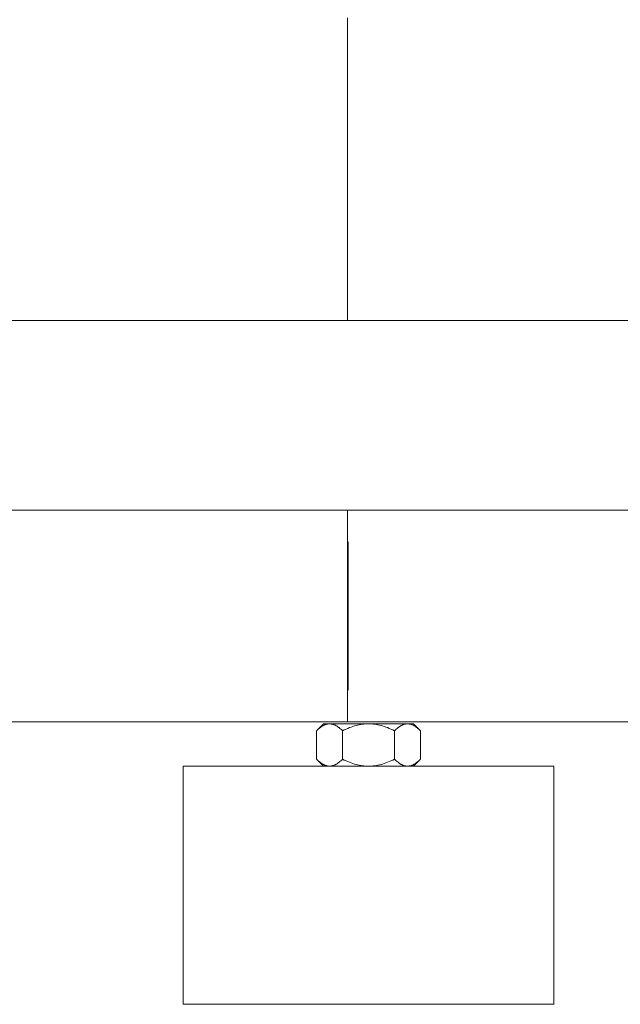
# Model space of a CAD drawing. Units: millimetres. Extents: x -1409 to 3648, y -2200 to 3276.
# Drawn here: x 425 to 539, y -2160 to -1974 of the extents above; entities that cross this region are included whole.
import ezdxf

# ---------------------------------------------------------------- set-up
doc = ezdxf.new("R2010")
doc.units = ezdxf.units.MM
doc.layers.add('Make2D$Visible$Curves$0', color=254, linetype='Continuous', lineweight=0, true_color=0xbebebe)
doc.layers.add('Make2D$Visible$Curves$3DCPCOLOR254', color=7, linetype='Continuous', lineweight=0, true_color=0xd6d6d6)

msp = doc.modelspace()

# ---------------------------------------------------------------- linework, layer by layer
at = {"layer": 'Make2D$Visible$Curves$0'}
msp.add_lwpolyline([(487.2, -2072.57), (487.2, -2072.57)], dxfattribs=at)
at = {"layer": 'Make2D$Visible$Curves$3DCPCOLOR254'}
for points in [[(487.09, -1973.56), (487.09, -2030.71)], [(487.09, -2030.71), (376.18, -2030.71)], [(987.09, -2030.71), (487.09, -2030.71)], [(487.09, -2066.57), (370.85, -2066.57)], [(1113.28, -2066.57), (487.09, -2066.57)], [(487.09, -2066.57), (487.09, -2068.92)], [(487.09, -2074.57), (487.09, -2068.92)], [(487.09, -2072.57), (487.2, -2072.57)], [(487.2, -2072.57), (487.2, -2074.57)], [(487.09, -2098.57), (487.09, -2074.57)], [(487.2, -2074.57), (487.2, -2098.57)], [(487.09, -2104.23), (487.09, -2098.57)], [(487.2, -2098.57), (487.2, -2100.57)], [(487.2, -2100.57), (487.09, -2100.57)], [(487.09, -2106.57), (487.09, -2104.23)], [(370.66, -2106.57), (487.09, -2106.57)], [(487.09, -2106.57), (1113.47, -2106.57)], [(491.04, -2114.93), (456.04, -2114.93)], [(456.04, -2159.93), (456.04, -2114.93)], [(526.04, -2114.93), (491.04, -2114.93)], [(526.04, -2114.93), (526.04, -2159.93)], [(456.04, -2159.93), (491.04, -2159.93)], [(491.04, -2159.93), (526.04, -2159.93)]]:
    msp.add_lwpolyline(points, dxfattribs=at)
at = {"layer": 'Make2D$Visible$Curves$3DCPCOLOR254', "color": 0}
for points in [[(481.23, -2108.25), (482.54, -2106.93)], [(483.68, -2106.93), (483.61, -2106.94), (483.54, -2106.94), (483.46, -2106.95), (483.39, -2106.96), (483.32, -2106.97), (483.24, -2106.98), (483.17, -2107), (483.09, -2107.02), (483.02, -2107.04), (482.95, -2107.06), (482.87, -2107.09), (482.8, -2107.12), (482.73, -2107.15), (482.65, -2107.18), (482.58, -2107.22), (482.5, -2107.26), (482.43, -2107.3), (482.35, -2107.34), (482.27, -2107.39), (482.2, -2107.44), (482.12, -2107.49), (482.04, -2107.55), (481.96, -2107.6), (481.89, -2107.66), (481.73, -2107.79), (481.56, -2107.93), (481.4, -2108.09), (481.23, -2108.25)], [(483.68, -2106.93), (482.54, -2106.93)], [(491.04, -2106.93), (483.68, -2106.93)], [(486.14, -2108.25), (485.97, -2108.09), (485.8, -2107.93), (485.64, -2107.79), (485.48, -2107.66), (485.4, -2107.6), (485.32, -2107.55), (485.25, -2107.49), (485.17, -2107.44), (485.09, -2107.39), (485.02, -2107.34), (484.94, -2107.3), (484.87, -2107.26), (484.79, -2107.22), (484.72, -2107.18), (484.64, -2107.15), (484.57, -2107.12), (484.49, -2107.09), (484.42, -2107.06), (484.35, -2107.04), (484.27, -2107.02), (484.2, -2107), (484.12, -2106.98), (484.05, -2106.97), (483.98, -2106.96), (483.9, -2106.95), (483.83, -2106.94), (483.76, -2106.94), (483.68, -2106.93)], [(491.04, -2106.93), (490.75, -2106.94), (490.46, -2106.96), (490.16, -2106.98), (489.87, -2107.02), (489.57, -2107.06), (489.28, -2107.12), (488.98, -2107.18), (488.68, -2107.26), (488.38, -2107.34), (488.07, -2107.44), (487.76, -2107.55), (487.45, -2107.66), (487.13, -2107.79), (486.81, -2107.93), (486.47, -2108.09), (486.14, -2108.25)], [(498.41, -2106.93), (491.04, -2106.93)], [(495.95, -2108.25), (495.61, -2108.09), (495.28, -2107.93), (494.96, -2107.79), (494.64, -2107.66), (494.33, -2107.55), (494.02, -2107.44), (493.71, -2107.34), (493.41, -2107.26), (493.11, -2107.18), (492.81, -2107.12), (492.52, -2107.06), (492.22, -2107.02), (491.93, -2106.98), (491.63, -2106.96), (491.34, -2106.94), (491.04, -2106.93)], [(498.41, -2106.93), (498.33, -2106.94), (498.26, -2106.94), (498.18, -2106.95), (498.11, -2106.96), (498.04, -2106.97), (497.96, -2106.98), (497.89, -2107), (497.82, -2107.02), (497.74, -2107.04), (497.67, -2107.06), (497.6, -2107.09), (497.52, -2107.12), (497.45, -2107.15), (497.37, -2107.18), (497.3, -2107.22), (497.22, -2107.26), (497.15, -2107.3), (497.07, -2107.34), (497, -2107.39), (496.92, -2107.44), (496.84, -2107.49), (496.76, -2107.55), (496.69, -2107.6), (496.61, -2107.66), (496.45, -2107.79), (496.29, -2107.93), (496.12, -2108.09), (495.95, -2108.25)], [(499.54, -2106.93), (498.41, -2106.93)], [(500.86, -2108.25), (500.69, -2108.09), (500.53, -2107.93), (500.36, -2107.79), (500.2, -2107.66), (500.12, -2107.6), (500.05, -2107.55), (499.97, -2107.49), (499.89, -2107.44), (499.82, -2107.39), (499.74, -2107.34), (499.66, -2107.3), (499.59, -2107.26), (499.51, -2107.22), (499.44, -2107.18), (499.36, -2107.15), (499.29, -2107.12), (499.22, -2107.09), (499.14, -2107.06), (499.07, -2107.04), (498.99, -2107.02), (498.92, -2107), (498.85, -2106.98), (498.77, -2106.97), (498.7, -2106.96), (498.63, -2106.95), (498.55, -2106.94), (498.48, -2106.94), (498.41, -2106.93)], [(499.54, -2106.93), (500.86, -2108.25)], [(481.23, -2108.25), (481.23, -2113.62)], [(486.14, -2108.25), (486.14, -2113.62)], [(495.95, -2108.25), (495.95, -2113.62)], [(500.86, -2108.25), (500.86, -2113.62)], [(482.54, -2114.93), (481.23, -2113.62)], [(481.23, -2113.62), (481.4, -2113.78), (481.56, -2113.94), (481.73, -2114.08), (481.89, -2114.21), (481.96, -2114.27), (482.04, -2114.32), (482.12, -2114.38), (482.2, -2114.43), (482.27, -2114.48), (482.35, -2114.53), (482.43, -2114.57), (482.5, -2114.61), (482.58, -2114.65), (482.65, -2114.69), (482.73, -2114.72), (482.8, -2114.75), (482.87, -2114.78), (482.95, -2114.81), (483.02, -2114.83), (483.09, -2114.85), (483.17, -2114.87), (483.24, -2114.89), (483.32, -2114.9), (483.39, -2114.91), (483.46, -2114.92), (483.54, -2114.93), (483.61, -2114.93), (483.68, -2114.93)], [(483.68, -2114.93), (483.76, -2114.93), (483.83, -2114.93), (483.9, -2114.92), (483.98, -2114.91), (484.05, -2114.9), (484.12, -2114.89), (484.2, -2114.87), (484.27, -2114.85), (484.35, -2114.83), (484.42, -2114.81), (484.49, -2114.78), (484.57, -2114.75), (484.64, -2114.72), (484.72, -2114.69), (484.79, -2114.65), (484.87, -2114.61), (484.94, -2114.57), (485.02, -2114.53), (485.09, -2114.48), (485.17, -2114.43), (485.25, -2114.38), (485.32, -2114.32), (485.4, -2114.27), (485.48, -2114.21), (485.64, -2114.08), (485.8, -2113.94), (485.97, -2113.78), (486.14, -2113.62)], [(486.14, -2113.62), (486.47, -2113.78), (486.81, -2113.94), (487.13, -2114.08), (487.45, -2114.21), (487.76, -2114.32), (488.07, -2114.43), (488.38, -2114.53), (488.68, -2114.61), (488.98, -2114.69), (489.28, -2114.75), (489.57, -2114.81), (489.87, -2114.85), (490.16, -2114.89), (490.46, -2114.91), (490.75, -2114.93), (491.04, -2114.93)], [(491.04, -2114.93), (491.34, -2114.93), (491.63, -2114.91), (491.93, -2114.89), (492.22, -2114.85), (492.52, -2114.81), (492.81, -2114.75), (493.11, -2114.69), (493.41, -2114.61), (493.71, -2114.53), (494.02, -2114.43), (494.33, -2114.32), (494.64, -2114.21), (494.96, -2114.08), (495.28, -2113.94), (495.61, -2113.78), (495.95, -2113.62)], [(495.95, -2113.62), (496.12, -2113.78), (496.29, -2113.94), (496.45, -2114.08), (496.61, -2114.21), (496.69, -2114.27), (496.76, -2114.32), (496.84, -2114.38), (496.92, -2114.43), (497, -2114.48), (497.07, -2114.53), (497.15, -2114.57), (497.22, -2114.61), (497.3, -2114.65), (497.37, -2114.69), (497.45, -2114.72), (497.52, -2114.75), (497.6, -2114.78), (497.67, -2114.81), (497.74, -2114.83), (497.82, -2114.85), (497.89, -2114.87), (497.96, -2114.89), (498.04, -2114.9), (498.11, -2114.91), (498.18, -2114.92), (498.26, -2114.93), (498.33, -2114.93), (498.41, -2114.93)], [(498.41, -2114.93), (498.48, -2114.93), (498.55, -2114.93), (498.63, -2114.92), (498.7, -2114.91), (498.77, -2114.9), (498.85, -2114.89), (498.92, -2114.87), (498.99, -2114.85), (499.07, -2114.83), (499.14, -2114.81), (499.22, -2114.78), (499.29, -2114.75), (499.36, -2114.72), (499.44, -2114.69), (499.51, -2114.65), (499.59, -2114.61), (499.66, -2114.57), (499.74, -2114.53), (499.82, -2114.48), (499.89, -2114.43), (499.97, -2114.38), (500.05, -2114.32), (500.12, -2114.27), (500.2, -2114.21), (500.36, -2114.08), (500.53, -2113.94), (500.69, -2113.78), (500.86, -2113.62)], [(500.86, -2113.62), (499.54, -2114.93)]]:
    msp.add_lwpolyline(points, dxfattribs=at)

doc.saveas('drawing.dxf')
